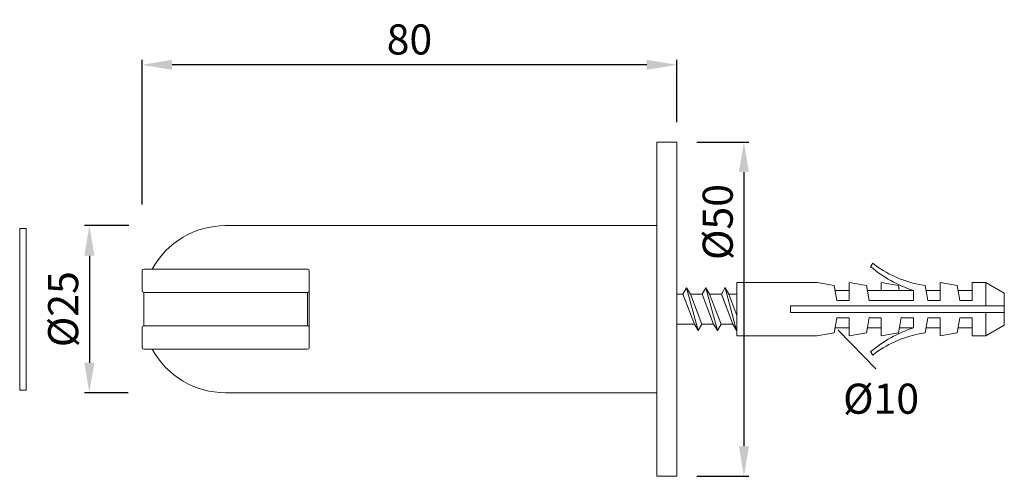
# Model space of a CAD drawing. Extents: x 82.6 to 131.7, y 76.8 to 99.6.
import ezdxf

# ---------------------------------------------------------------- set-up
doc = ezdxf.new("R2010")
doc.units = 0
doc.header["$PDMODE"] = 35
doc.header["$PDSIZE"] = 10
doc.linetypes.add('AUSGEZOGEN', pattern=[0])
doc.layers.get('Defpoints').update_dxf_attribs({"linetype": 'CONTINUOUS'})
doc.layers.add('3BEMASS', color=40, linetype='AUSGEZOGEN')
doc.layers.add('KONTUR', color=7, linetype='AUSGEZOGEN')
doc.styles.add('Helvetica 45 1.5mm', font='ARIAL.TTF', dxfattribs={"height": 1.5})
doc.dimstyles.new('MAßSTAB-1-2', dxfattribs={"dimtxt": 1.5, "dimasz": 1.5, "dimexe": 0.25, "dimexo": 1, "dimgap": 0.5, "dimtad": 1, "dimdec": 3, "dimlfac": 3, "dimzin": 9, "dimdsep": 46, "dimlunit": 6, "dimtxsty": 'Helvetica 45 1.5mm', "dimcen": 0, "dimclrd": 40, "dimclre": 40, "dimclrt": 200, "dimadec": 0, "dimazin": 0, "dimtm": 0.1, "dimtfac": 0.714286, "dimtdec": 3, "dimtmove": 0, "dimatfit": 2, "dimfxl": 1, "dimtolj": 1, "dimtzin": 9, "dimarcsym": 0})

# ---------------------------------------------------------------- blocks, each defined once
blk = doc.blocks.new('*D1')
at = {"layer": '3BEMASS', "color": 40, "lineweight": -2}
for p, q in [((116.388, 93.478), (118.986, 93.478)), ((118.736, 91.978), (118.736, 78.311)), ((116.388, 76.811), (118.986, 76.811))]:
    blk.add_line(p, q, dxfattribs=at)
at = {"layer": '3BEMASS', "color": 40}
for points in [[(118.986, 91.978), (118.486, 91.978), (118.736, 93.478)], [(118.486, 78.311), (118.986, 78.311), (118.736, 76.811)]]:
    blk.add_solid(points, dxfattribs=at)
at = {"layer": 'Defpoints', "color": 0}
for p in [(115.388, 93.478), (115.388, 76.811), (118.736, 76.811)]:
    blk.add_point(p, dxfattribs=at)
at = {"layer": '3BEMASS', "color": 200, "lineweight": 9, "insert": (117.429, 89.491), "char_height": 1.5, "attachment_point": 5, "rotation": 90, "style": 'Helvetica 45 1.5mm'}
blk.add_mtext('\\A1;Ø50', dxfattribs=at)
blk = doc.blocks.new('*D2')
at = {"layer": '3BEMASS', "color": 40, "lineweight": -2}
for p, q in [((88.722, 90.369), (88.722, 97.58)), ((113.888, 97.33), (90.222, 97.33)), ((115.388, 94.478), (115.388, 97.58))]:
    blk.add_line(p, q, dxfattribs=at)
at = {"layer": '3BEMASS', "color": 40}
for points in [[(90.222, 97.58), (90.222, 97.08), (88.722, 97.33)], [(113.888, 97.08), (113.888, 97.58), (115.388, 97.33)]]:
    blk.add_solid(points, dxfattribs=at)
at = {"layer": 'Defpoints', "color": 0}
for p in [(88.722, 97.33), (115.388, 93.478), (88.722, 89.369)]:
    blk.add_point(p, dxfattribs=at)
at = {"layer": '3BEMASS', "color": 200, "lineweight": 9, "insert": (102.055, 98.596), "char_height": 1.5, "attachment_point": 5, "style": 'Helvetica 45 1.5mm'}
blk.add_mtext('\\A1;80', dxfattribs=at)
blk = doc.blocks.new('*D3')
at = {"layer": '3BEMASS', "color": 40, "lineweight": -2}
for p, q in [((88.069, 89.311), (85.844, 89.311)), ((86.094, 87.811), (86.094, 82.478)), ((88.031, 80.978), (85.844, 80.978))]:
    blk.add_line(p, q, dxfattribs=at)
at = {"layer": '3BEMASS', "color": 40}
for points in [[(86.344, 87.811), (85.844, 87.811), (86.094, 89.311)], [(85.844, 82.478), (86.344, 82.478), (86.094, 80.978)]]:
    blk.add_solid(points, dxfattribs=at)
at = {"layer": 'Defpoints', "color": 0}
for p in [(89.069, 89.311), (86.094, 80.978), (89.031, 80.978)]:
    blk.add_point(p, dxfattribs=at)
at = {"layer": '3BEMASS', "color": 200, "lineweight": 9, "insert": (84.787, 85.145), "char_height": 1.5, "attachment_point": 5, "rotation": 90, "style": 'Helvetica 45 1.5mm'}
blk.add_mtext('\\A1;Ø25', dxfattribs=at)

msp = doc.modelspace()

# ---------------------------------------------------------------- linework, layer by layer
at = {"layer": '3BEMASS', "lineweight": 9}
msp.add_line((123.4411, 84.10366), (125.30948, 82.16972), dxfattribs=at)
at = {"layer": 'KONTUR', "lineweight": 9}
for p, q in [((114.38832, 76.81147), (114.38832, 93.47797)), ((115.38831, 93.47797), (114.38832, 93.47797)), ((115.38831, 76.81147), (115.38831, 93.47797)), ((92.88831, 89.31134), (114.38832, 89.31134)), ((125.05497, 87.26245), (125.15914, 87.43805)), ((88.72164, 87.06134), (88.72164, 86.06134)), ((96.97164, 87.14467), (88.80497, 87.14467)), ((97.05497, 87.06134), (97.05497, 86.06134)), ((118.38831, 86.47805), (122.38831, 86.47805)), ((118.38831, 86.47805), (118.38831, 83.81139)), ((122.38831, 86.47805), (123.24164, 86.32759)), ((123.98831, 86.47805), (124.84164, 86.32759)), ((123.98831, 85.57139), (123.98831, 86.47805)), ((125.58831, 86.47805), (126.44164, 86.32759)), ((125.58831, 86.07805), (125.58831, 86.47805)), ((128.52164, 86.47805), (129.37497, 86.32759)), ((128.52164, 85.57139), (128.52164, 86.47805)), ((130.12164, 85.57139), (130.12164, 86.47805)), ((130.12164, 86.47805), (130.79788, 86.47805)), ((131.72164, 85.94472), (130.79788, 86.47805)), ((130.79788, 86.47805), (130.79788, 85.30472)), ((96.97164, 85.978), (88.80497, 85.978)), ((88.80497, 85.978), (88.80497, 84.31134)), ((96.97164, 85.978), (96.97164, 84.31134)), ((97.05497, 86.06134), (97.05497, 83.228)), ((115.87942, 86.21139), (115.69467, 85.89139)), ((116.45104, 84.07805), (115.87942, 86.21139)), ((115.87942, 86.21139), (116.06417, 85.89139)), ((116.83942, 86.21139), (116.65467, 85.89139)), ((117.41104, 84.07805), (116.83942, 86.21139)), ((116.83942, 86.21139), (117.02417, 85.89139)), ((117.80329, 86.2181), (117.61467, 85.89139)), ((118.37104, 84.07805), (117.79942, 86.21139)), ((117.79942, 86.21139), (117.98417, 85.89139)), ((123.24164, 86.32759), (123.37497, 85.57139)), ((123.30046, 86.07805), (123.98831, 86.07805)), ((124.84164, 86.32759), (124.97497, 85.57139)), ((124.90046, 86.07805), (125.58831, 86.07805)), ((126.50046, 86.07805), (125.58831, 86.07805)), ((126.44164, 86.32759), (126.48564, 86.07805)), ((126.50046, 86.07805), (127.18831, 86.07805)), ((127.18831, 85.57139), (127.18831, 86.07805)), ((127.48164, 86.37931), (127.77497, 86.32759)), ((127.77497, 86.32759), (127.90831, 85.57139)), ((127.8338, 86.07805), (128.52164, 86.07805)), ((129.37497, 86.32759), (129.50831, 85.57139)), ((129.4338, 86.07805), (130.12164, 86.07805)), ((131.72164, 85.94472), (131.72164, 85.30472)), ((115.69467, 85.89139), (115.38831, 85.89139)), ((115.69467, 85.89139), (116.26629, 84.39805)), ((116.6358, 84.39805), (116.06417, 85.89139)), ((116.65467, 85.89139), (116.06417, 85.89139)), ((116.65467, 85.89139), (117.22629, 84.39805)), ((117.5958, 84.39805), (117.02417, 85.89139)), ((117.61467, 85.89139), (117.02417, 85.89139)), ((117.61467, 85.89139), (117.30831, 85.89139)), ((117.61467, 85.89139), (117.80329, 85.39861)), ((117.61467, 85.89139), (118.18629, 84.39805)), ((118.38831, 84.83561), (117.98417, 85.89139)), ((118.38831, 85.89139), (117.98417, 85.89139)), ((123.98831, 85.57139), (123.37497, 85.57139)), ((127.18831, 85.57139), (124.97497, 85.57139)), ((128.52164, 85.57139), (127.90831, 85.57139)), ((130.12164, 85.57139), (129.50831, 85.57139)), ((97.05497, 85.14467), (97.05497, 85.09763)), ((131.72164, 85.30472), (121.05497, 85.30472)), ((121.05497, 85.30472), (121.05497, 84.98472)), ((131.72164, 84.98472), (121.05497, 84.98472)), ((130.79788, 84.98472), (130.79788, 83.81139)), ((131.72164, 85.30472), (131.72164, 84.34472)), ((123.24164, 83.96185), (123.37497, 84.71805)), ((123.98831, 84.71805), (123.37497, 84.71805)), ((123.98831, 84.71805), (123.98831, 83.81139)), ((124.84164, 83.96185), (124.97497, 84.71805)), ((125.58831, 84.71805), (124.97497, 84.71805)), ((125.58831, 84.71805), (125.58831, 83.81139)), ((126.44164, 83.96185), (126.57497, 84.71805)), ((127.18831, 84.71805), (126.57497, 84.71805)), ((127.18831, 84.71805), (127.18831, 84.21139)), ((127.77497, 83.96185), (127.90831, 84.71805)), ((128.52164, 84.71805), (127.90831, 84.71805)), ((128.52164, 84.71805), (128.52164, 83.81139)), ((129.37497, 83.96185), (129.50831, 84.71805)), ((130.12164, 84.71805), (129.50831, 84.71805)), ((130.12164, 84.71805), (130.12164, 83.81139)), ((88.72164, 84.228), (88.72164, 83.228)), ((96.97164, 84.31134), (88.80497, 84.31134)), ((116.26629, 84.39805), (115.38831, 84.39805)), ((116.45104, 84.07805), (116.26629, 84.39805)), ((116.45104, 84.07805), (116.6358, 84.39805)), ((117.22629, 84.39805), (116.6358, 84.39805)), ((117.41104, 84.07805), (117.22629, 84.39805)), ((117.41104, 84.07805), (117.5958, 84.39805)), ((117.80329, 84.39805), (117.5958, 84.39805)), ((118.18629, 84.39805), (117.5958, 84.39805)), ((118.37104, 84.07805), (118.18629, 84.39805)), ((118.37104, 84.07805), (118.38831, 84.10795)), ((123.30046, 84.21139), (123.98831, 84.21139)), ((124.90046, 84.21139), (125.58831, 84.21139)), ((126.50046, 84.21139), (127.18831, 84.21139)), ((127.8338, 84.21139), (128.52164, 84.21139)), ((129.4338, 84.21139), (130.12164, 84.21139)), ((131.72164, 84.34472), (130.79788, 83.81139)), ((118.38831, 83.81139), (122.38831, 83.81139)), ((122.38831, 83.81139), (123.24164, 83.96185)), ((123.98831, 83.81139), (124.84164, 83.96185)), ((125.58831, 83.81139), (126.44164, 83.96185)), ((127.48164, 83.91013), (127.77497, 83.96185)), ((128.52164, 83.81139), (129.37497, 83.96185)), ((130.12164, 83.81139), (130.79788, 83.81139)), ((96.97164, 83.14467), (88.80497, 83.14467)), ((125.05497, 83.02699), (125.15914, 82.85139)), ((114.38832, 80.9781), (92.88857, 80.9781)), ((115.38831, 76.81147), (114.38832, 76.81147))]:
    msp.add_line(p, q, dxfattribs=at)
msp.add_lwpolyline([(82.6191, 81.10072), (82.94173, 81.10072), (82.94173, 89.16739), (82.6191, 89.16739)], close=True, dxfattribs=at)
for centre, radius, start, end in [((92.88831, 85.14467), 4.16667, 90, 151.314598), ((128.45886, 91.5997), 5.31106, 231.589546, 259.397361), ((88.80497, 87.06134), 0.08333, 90, 180), ((96.97164, 87.06134), 0.08333, 360, 90), ((129.26122, 92.32528), 6.58216, 230.279884, 251.643428), ((88.80497, 86.06134), 0.08333, 180, 270), ((96.97164, 86.06134), 0.08333, 270, 360), ((88.80497, 84.228), 0.08333, 90, 180), ((96.97164, 84.228), 0.08333, 0, 90), ((129.26122, 77.96415), 6.58216, 108.356572, 129.720116), ((128.45886, 78.68974), 5.31106, 100.602639, 128.410454), ((88.80497, 83.228), 0.08333, 180, 270), ((92.88857, 85.14477), 4.16667, 208.68697, 270), ((96.97164, 83.228), 0.08333, 270, 0)]:
    msp.add_arc(centre, radius, start, end, dxfattribs=at)

# ---------------------------------------------------------------- texts
at = {"layer": '3BEMASS', "lineweight": 9, "insert": (127.47182, 81.4312), "char_height": 1.5, "width": 1.533, "attachment_point": 3, "style": 'Helvetica 45 1.5mm'}
msp.add_mtext('{\\C200;Ø10}', dxfattribs=at)

# ---------------------------------------------------------------- dimensions: what is measured, and where the dimension line sits
at = {"layer": '3BEMASS', "lineweight": 9}
dim = msp.add_linear_dim(base=(88.72164, 97.33026), p1=(115.38831, 93.47797), p2=(88.72164, 89.36944), dimstyle='MAßSTAB-1-2', dxfattribs=at)
dim.commit()
dim.dimension.update_dxf_attribs({"geometry": '*D2', "text_midpoint": (102.05497, 98.59601)})
dim = msp.add_linear_dim(base=(118.73567, 76.81147), p1=(115.38831, 93.47797), p2=(115.38831, 76.81147), angle=90, text='Ø50', dimstyle='MAßSTAB-1-2', dxfattribs=at)
dim.commit()
dim.dimension.update_dxf_attribs({"geometry": '*D1', "text_midpoint": (118.73567, 89.49099), "dimtype": 160})
dim = msp.add_linear_dim(base=(86.0942, 80.9781), p1=(89.06935, 89.31134), p2=(89.03149, 80.9781), angle=90, text='Ø25', dimstyle='MAßSTAB-1-2', dxfattribs=at)
dim.commit()
dim.dimension.update_dxf_attribs({"geometry": '*D3', "text_midpoint": (84.7872, 85.14472)})

doc.saveas('drawing.dxf')
